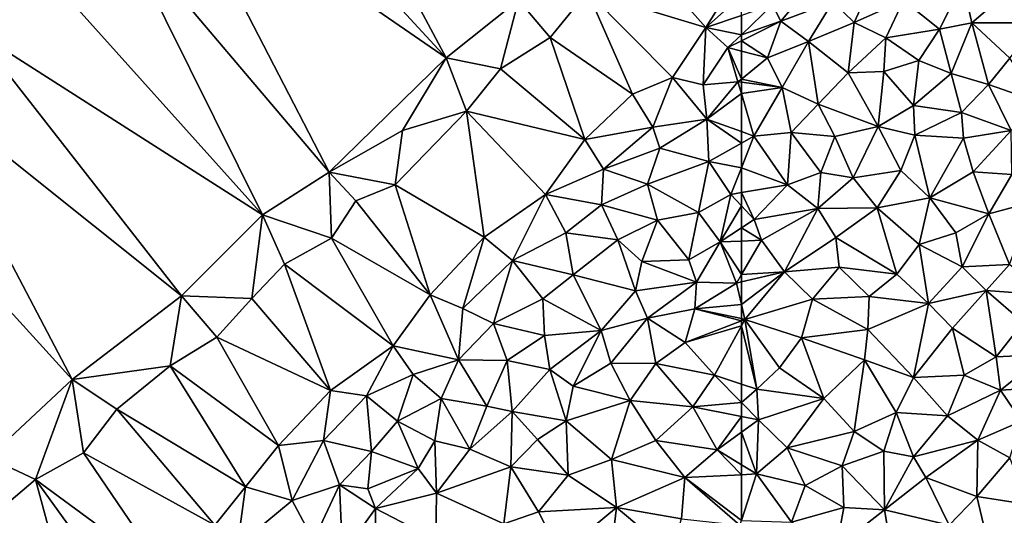
# Model space of a CAD drawing. Extents: x 0 to 1044, y -2019 to -972.
# Drawn here: x 319 to 395, y -1961 to -1922 of the extents above; entities that cross this region are included whole.
import ezdxf

# ---------------------------------------------------------------- set-up
doc = ezdxf.new("R2010")
doc.units = 0
doc.header["$MEASUREMENT"] = 0
doc.layers.add('Terraen_togstation_rangeranlæg', color=33, linetype='Continuous')

# ---------------------------------------------------------------- blocks, each defined once
blk = doc.blocks.new('1km_6223_573_Flyttet_X-573000m_Y-6225000m_ACAD_1_FMEBLOCK36')
at = {"layer": 'Terraen_togstation_rangeranlæg', "color": 14, "true_color": 0xaa0000}
for points in [[(27.74, 34.5, 5.19), (23.05, 30.18, 5.16), (39.66, 12.12, 4.98)], [(27.74, 34.5, 5.19), (39.66, 12.12, 4.98), (45.27, 16.61, 5.02)], [(23.05, 30.18, 5.16), (18.53, 26.69, 5.18), (39.66, 12.12, 4.98)], [(18.53, 26.69, 5.18), (14.23, 22.66, 5.15), (30.62, 3.26, 5.01)], [(18.53, 26.69, 5.18), (30.62, 3.26, 5.01), (39.66, 12.12, 4.98)], [(14.23, 22.66, 5.15), (8.94, 18.42, 5.15), (25.47, -0.03, 4.98)], [(14.23, 22.66, 5.15), (25.47, -0.03, 4.98), (30.62, 3.26, 5.01)], [(54.76, 20.11, 5.39), (50.61, 17.25, 5.26), (59.74, 14.47, 5.6)], [(62.5, 18.89, 5.576), (54.76, 20.11, 5.39), (59.74, 14.47, 5.6)], [(8.94, 18.42, 5.15), (3.16, 14.2, 5.12), (25.47, -0.03, 4.98)], [(62.5, 18.89, 5.576), (59.74, 14.47, 5.6), (62.5, 16.948, 5.612)], [(47.71, 13.69, 5.23), (50.61, 17.25, 5.26), (45.27, 16.61, 5.02)], [(47.71, 13.69, 5.23), (54.07, 9.31, 5.42), (50.61, 17.25, 5.26)], [(57.16, 10.59, 5.45), (59.74, 14.47, 5.6), (50.61, 17.25, 5.26)], [(57.16, 10.59, 5.45), (50.61, 17.25, 5.26), (54.07, 9.31, 5.42)], [(62.5, 16.948, 5.612), (59.74, 14.47, 5.6), (62.5, 15.404, 5.547)], [(39.66, 12.12, 4.98), (43.86, 11.28, 5.11), (45.27, 16.61, 5.02)], [(47.71, 13.69, 5.23), (45.27, 16.61, 5.02), (43.86, 11.28, 5.11)], [(62.5, 15.404, 5.547), (59.74, 14.47, 5.6), (62.5, 13.908, 5.43)], [(59.55, 10.04, 5.39), (59.74, 14.47, 5.6), (57.16, 10.59, 5.45)], [(59.55, 10.04, 5.39), (61.46, 12.91, 5.4), (59.74, 14.47, 5.6)], [(59.74, 14.47, 5.6), (61.46, 12.91, 5.4), (62.5, 13.908, 5.43)], [(3.16, 14.2, 5.12), (-1.25, 10.03, 5.22), (19.2, -6.31, 4.93)], [(3.16, 14.2, 5.12), (19.2, -6.31, 4.93), (25.47, -0.03, 4.98)], [(62.5, 13.908, 5.43), (61.46, 12.91, 5.4), (62.5, 13.435, 5.535)], [(47.71, 13.69, 5.23), (43.86, 11.28, 5.11), (50.39, 5.79, 5.48)], [(47.71, 13.69, 5.23), (50.39, 5.79, 5.48), (54.07, 9.31, 5.42)], [(62.5, 12.646, 5.532), (62.5, 13.435, 5.535), (61.46, 12.91, 5.4)], [(59.55, 10.04, 5.39), (62.23, 10.26, 5.86), (61.46, 12.91, 5.4)], [(62.5, 10.48, 5.852), (62.5, 12.646, 5.532), (61.46, 12.91, 5.4)], [(62.5, 10.48, 5.852), (61.46, 12.91, 5.4), (62.23, 10.26, 5.86)], [(30.62, 3.26, 5.01), (36.3, 6.5, 4.99), (39.66, 12.12, 4.98)], [(41.25, 7.99, 5.18), (39.66, 12.12, 4.98), (36.3, 6.5, 4.99)], [(41.25, 7.99, 5.18), (43.86, 11.28, 5.11), (39.66, 12.12, 4.98)], [(41.25, 7.99, 5.18), (50.39, 5.79, 5.48), (43.86, 11.28, 5.11)], [(-1.25, 10.03, 5.22), (-5.72, 5.35, 5.1), (10.74, -12.79, 4.93)], [(-1.25, 10.03, 5.22), (10.74, -12.79, 4.93), (19.2, -6.31, 4.93)], [(55.66, 6.76, 5.29), (57.16, 10.59, 5.45), (54.07, 9.31, 5.42)], [(59.83, 7.36, 5.76), (57.16, 10.59, 5.45), (55.66, 6.76, 5.29)], [(59.55, 10.04, 5.39), (57.16, 10.59, 5.45), (59.83, 7.36, 5.76)], [(59.55, 10.04, 5.39), (59.83, 7.36, 5.76), (62.23, 10.26, 5.86)], [(62.5, 9.345, 5.827), (62.23, 10.26, 5.86), (59.83, 7.36, 5.76)], [(62.5, 10.224, 5.855), (62.5, 10.48, 5.852), (62.23, 10.26, 5.86)], [(62.5, 9.345, 5.827), (62.5, 10.224, 5.855), (62.23, 10.26, 5.86)], [(50.39, 5.79, 5.48), (55.66, 6.76, 5.29), (54.07, 9.31, 5.42)], [(62.5, 6.406, 5.723), (62.5, 9.345, 5.827), (59.83, 7.36, 5.76)], [(41.25, 7.99, 5.18), (35.72, 2.29, 5.16), (42.61, -1.77, 5.17)], [(41.25, 7.99, 5.18), (36.3, 6.5, 4.99), (35.72, 2.29, 5.16)], [(41.25, 7.99, 5.18), (47.34, 1.55, 5.27), (50.39, 5.79, 5.48)], [(41.25, 7.99, 5.18), (42.61, -1.77, 5.17), (47.34, 1.55, 5.27)], [(59.83, 7.36, 5.76), (55.66, 6.76, 5.29), (56.19, 5.12, 5.6)], [(59.83, 7.36, 5.76), (56.19, 5.12, 5.6), (59.97, 4.1, 5.68)], [(62.5, 5.517, 5.702), (62.5, 6.406, 5.723), (59.83, 7.36, 5.76)], [(62.5, 5.517, 5.702), (59.83, 7.36, 5.76), (59.97, 4.1, 5.68)], [(35.72, 2.29, 5.16), (36.3, 6.5, 4.99), (30.62, 3.26, 5.01)], [(51.83, 3.49, 5.24), (55.66, 6.76, 5.29), (50.39, 5.79, 5.48)], [(51.83, 3.49, 5.24), (56.19, 5.12, 5.6), (55.66, 6.76, 5.29)], [(-5.72, 5.35, 5.1), (4.28, -18.82, 4.94), (10.74, -12.79, 4.93)], [(51.83, 3.49, 5.24), (50.39, 5.79, 5.48), (47.34, 1.55, 5.27)], [(62.5, 3.602, 5.666), (62.5, 5.517, 5.702), (59.97, 4.1, 5.68)], [(51.83, 3.49, 5.24), (55.24, 2.34, 5.63), (56.19, 5.12, 5.6)], [(55.24, 2.34, 5.63), (59.97, 4.1, 5.68), (56.19, 5.12, 5.6)], [(55.24, 2.34, 5.63), (59.19, 0.15, 5.56), (59.97, 4.1, 5.68)], [(59.19, 0.15, 5.56), (61.69, 1.55, 5.63), (59.97, 4.1, 5.68)], [(62.5, 3.602, 5.666), (59.97, 4.1, 5.68), (61.69, 1.55, 5.63)], [(30.79, -1.83, 5.12), (30.62, 3.26, 5.01), (25.47, -0.03, 4.98)], [(30.79, -1.83, 5.12), (32.68, 1.06, 5.1), (30.62, 3.26, 5.01)], [(35.72, 2.29, 5.16), (30.62, 3.26, 5.01), (32.68, 1.06, 5.1)], [(51.83, 3.49, 5.24), (47.34, 1.55, 5.27), (51.69, 0.73, 5.42)], [(51.83, 3.49, 5.24), (51.69, 0.73, 5.42), (55.24, 2.34, 5.63)], [(62.5, 1.685, 5.634), (62.5, 3.602, 5.666), (61.69, 1.55, 5.63)], [(35.72, 2.29, 5.16), (32.68, 1.06, 5.1), (38.43, -6.22, 5.14)], [(35.72, 2.29, 5.16), (38.43, -6.22, 5.14), (42.61, -1.77, 5.17)], [(51.69, 0.73, 5.42), (56, -0.45, 5.56), (55.24, 2.34, 5.63)], [(55.24, 2.34, 5.63), (56, -0.45, 5.56), (59.19, 0.15, 5.56)], [(44.79, -3.57, 5.07), (47.34, 1.55, 5.27), (42.61, -1.77, 5.17)], [(48.92, -1.44, 5.31), (47.34, 1.55, 5.27), (44.79, -3.57, 5.07)], [(51.69, 0.73, 5.42), (47.34, 1.55, 5.27), (48.92, -1.44, 5.31)], [(60.85, -2.13, 5.54), (61.69, 1.55, 5.63), (59.19, 0.15, 5.56)], [(62.5, 0.663, 5.616), (61.69, 1.55, 5.63), (60.85, -2.13, 5.54)], [(62.5, 0.663, 5.616), (62.5, 1.685, 5.634), (61.69, 1.55, 5.63)], [(30.79, -1.83, 5.12), (38.43, -6.22, 5.14), (32.68, 1.06, 5.1)], [(51.69, 0.73, 5.42), (48.92, -1.44, 5.31), (52.95, -1.98, 5.52)], [(51.69, 0.73, 5.42), (52.95, -1.98, 5.52), (56, -0.45, 5.56)], [(56, -0.45, 5.56), (58.44, -3.51, 5.49), (59.19, 0.15, 5.56)], [(58.44, -3.51, 5.49), (60.85, -2.13, 5.54), (59.19, 0.15, 5.56)], [(62.5, 0.663, 5.616), (60.85, -2.13, 5.54), (62.5, -1.051, 5.578)], [(24.63, -6.52, 5.01), (25.47, -0.03, 4.98), (19.2, -6.31, 4.93)], [(27.18, -3.86, 5.08), (25.47, -0.03, 4.98), (24.63, -6.52, 5.01)], [(30.79, -1.83, 5.12), (25.47, -0.03, 4.98), (27.18, -3.86, 5.08)], [(56, -0.45, 5.56), (52.95, -1.98, 5.52), (54.8, -3.65, 5.48)], [(56, -0.45, 5.56), (54.8, -3.65, 5.48), (58.44, -3.51, 5.49)], [(48.92, -1.44, 5.31), (44.79, -3.57, 5.07), (49.49, -4.69, 5.5)], [(48.92, -1.44, 5.31), (49.49, -4.69, 5.5), (52.95, -1.98, 5.52)], [(62.5, -2.063, 5.953), (62.5, -1.051, 5.578), (60.85, -2.13, 5.54)], [(30.79, -1.83, 5.12), (27.18, -3.86, 5.08), (35.57, -10.19, 5.02)], [(30.79, -1.83, 5.12), (35.57, -10.19, 5.02), (38.43, -6.22, 5.14)], [(40.95, -7.29, 5.1), (42.61, -1.77, 5.17), (38.43, -6.22, 5.14)], [(44.79, -3.57, 5.07), (42.61, -1.77, 5.17), (40.95, -7.29, 5.1)], [(49.49, -4.69, 5.5), (54.32, -5.91, 5.43), (52.95, -1.98, 5.52)], [(54.32, -5.91, 5.43), (54.8, -3.65, 5.48), (52.95, -1.98, 5.52)], [(59.02, -5.25, 6.32), (60.85, -2.13, 5.54), (58.44, -3.51, 5.49)], [(59.02, -5.25, 6.32), (62.11, -5.32, 6.38), (60.85, -2.13, 5.54)], [(62.5, -2.063, 5.953), (60.85, -2.13, 5.54), (62.5, -4.653, 6.372)], [(60.85, -2.13, 5.54), (62.11, -5.32, 6.38), (62.5, -4.653, 6.372)], [(44.79, -3.57, 5.07), (40.95, -7.29, 5.1), (43.33, -8.46, 5.35)], [(44.79, -3.57, 5.07), (43.33, -8.46, 5.35), (47.14, -6.53, 5.41)], [(44.79, -3.57, 5.07), (47.14, -6.53, 5.41), (49.49, -4.69, 5.5)], [(59.02, -5.25, 6.32), (54.8, -3.65, 5.48), (54.32, -5.91, 5.43)], [(59.02, -5.25, 6.32), (58.44, -3.51, 5.49), (54.8, -3.65, 5.48)], [(27.18, -3.86, 5.08), (24.63, -6.52, 5.01), (30.72, -13.63, 5.05)], [(27.18, -3.86, 5.08), (30.72, -13.63, 5.05), (35.57, -10.19, 5.02)], [(51.66, -9, 5.41), (49.49, -4.69, 5.5), (47.14, -6.53, 5.41)], [(51.66, -9, 5.41), (54.32, -5.91, 5.43), (49.49, -4.69, 5.5)], [(59.02, -5.25, 6.32), (54.32, -5.91, 5.43), (55.23, -8.03, 6.28)], [(59.02, -5.25, 6.32), (55.23, -8.03, 6.28), (58.91, -7.32, 6.32)], [(59.02, -5.25, 6.32), (58.91, -7.32, 6.32), (62.11, -5.32, 6.38)], [(62.5, -6.98, 6.327), (62.11, -5.32, 6.38), (58.91, -7.32, 6.32)], [(62.5, -4.653, 6.372), (62.11, -5.32, 6.38), (62.5, -5.229, 6.375)], [(62.5, -5.229, 6.375), (62.11, -5.32, 6.38), (62.5, -6.98, 6.327)], [(51.66, -9, 5.41), (55.23, -8.03, 6.28), (54.32, -5.91, 5.43)], [(18.33, -11.72, 5.09), (19.2, -6.31, 4.93), (10.74, -12.79, 4.93)], [(21.93, -9.51, 5.04), (19.2, -6.31, 4.93), (18.33, -11.72, 5.09)], [(21.93, -9.51, 5.04), (24.63, -6.52, 5.01), (19.2, -6.31, 4.93)], [(21.93, -9.51, 5.04), (30.72, -13.63, 5.05), (24.63, -6.52, 5.01)], [(40.63, -11.27, 5.29), (38.43, -6.22, 5.14), (35.57, -10.19, 5.02)], [(40.63, -11.27, 5.29), (40.95, -7.29, 5.1), (38.43, -6.22, 5.14)], [(43.33, -8.46, 5.35), (47.27, -9.37, 5.35), (47.14, -6.53, 5.41)], [(51.66, -9, 5.41), (47.14, -6.53, 5.41), (47.27, -9.37, 5.35)], [(43.33, -8.46, 5.35), (40.95, -7.29, 5.1), (40.63, -11.27, 5.29)], [(58.15, -9.91, 6.25), (58.91, -7.32, 6.32), (55.23, -8.03, 6.28)], [(62.5, -8.234, 6.288), (58.91, -7.32, 6.32), (58.15, -9.91, 6.25)], [(62.5, -6.98, 6.327), (58.91, -7.32, 6.32), (62.5, -8.073, 6.292)], [(62.5, -8.234, 6.288), (62.5, -8.073, 6.292), (58.91, -7.32, 6.32)], [(52.41, -11.53, 6.27), (55.23, -8.03, 6.28), (51.66, -9, 5.41)], [(52.41, -11.53, 6.27), (55.89, -11.55, 6.29), (55.23, -8.03, 6.28)], [(55.89, -11.55, 6.29), (58.15, -9.91, 6.25), (55.23, -8.03, 6.28)], [(62.5, -8.625, 6.285), (62.5, -8.234, 6.288), (58.15, -9.91, 6.25)], [(43.33, -8.46, 5.35), (40.63, -11.27, 5.29), (44.39, -11.31, 5.27)], [(43.33, -8.46, 5.35), (44.39, -11.31, 5.27), (47.27, -9.37, 5.35)], [(47.69, -12.01, 5.38), (51.66, -9, 5.41), (47.27, -9.37, 5.35)], [(47.69, -12.01, 5.38), (49.5, -13.3, 6.32), (51.66, -9, 5.41)], [(49.5, -13.3, 6.32), (52.41, -11.53, 6.27), (51.66, -9, 5.41)], [(62.5, -8.625, 6.285), (58.15, -9.91, 6.25), (60.41, -12.46, 6.25)], [(62.5, -13.148, 6.295), (62.5, -8.625, 6.285), (60.41, -12.46, 6.25)], [(21.93, -9.51, 5.04), (18.33, -11.72, 5.09), (26.71, -17.89, 4.94)], [(21.93, -9.51, 5.04), (26.71, -17.89, 4.94), (30.72, -13.63, 5.05)], [(47.69, -12.01, 5.38), (47.27, -9.37, 5.35), (44.39, -11.31, 5.27)], [(33.52, -14.04, 4.87), (35.57, -10.19, 5.02), (30.72, -13.63, 5.05)], [(33.52, -14.04, 4.87), (37.12, -12.41, 5.09), (35.57, -10.19, 5.02)], [(40.63, -11.27, 5.29), (35.57, -10.19, 5.02), (37.12, -12.41, 5.09)], [(60.41, -12.46, 6.25), (58.15, -9.91, 6.25), (55.89, -11.55, 6.29)], [(40.63, -11.27, 5.29), (37.12, -12.41, 5.09), (39.29, -14.25, 5.22)], [(40.63, -11.27, 5.29), (39.29, -14.25, 5.22), (42.81, -14.85, 5.4)], [(44.39, -11.31, 5.27), (40.63, -11.27, 5.29), (42.81, -14.85, 5.4)], [(44.39, -11.31, 5.27), (42.81, -14.85, 5.4), (44.77, -15.26, 5.93)], [(47.69, -12.01, 5.38), (44.39, -11.31, 5.27), (44.77, -15.26, 5.93)], [(18.33, -11.72, 5.09), (10.74, -12.79, 4.93), (14.2, -15.07, 5.06)], [(18.33, -11.72, 5.09), (14.2, -15.07, 5.06), (24.16, -21.1, 4.71)], [(18.33, -11.72, 5.09), (24.16, -21.1, 4.71), (26.71, -17.89, 4.94)], [(47.69, -12.01, 5.38), (44.77, -15.26, 5.93), (48.94, -15.98, 6.27)], [(47.69, -12.01, 5.38), (48.94, -15.98, 6.27), (49.5, -13.3, 6.32)], [(53.9, -14.4, 6.25), (52.41, -11.53, 6.27), (49.5, -13.3, 6.32)], [(53.9, -14.4, 6.25), (55.89, -11.55, 6.29), (52.41, -11.53, 6.27)], [(58.75, -14.9, 6.25), (55.89, -11.55, 6.29), (53.9, -14.4, 6.25)], [(60.41, -12.46, 6.25), (55.89, -11.55, 6.29), (58.75, -14.9, 6.25)], [(7.92, -20.52, 5.07), (10.74, -12.79, 4.93), (4.28, -18.82, 4.94)], [(7.92, -20.52, 5.07), (11.62, -18.45, 5.08), (10.74, -12.79, 4.93)], [(14.2, -15.07, 5.06), (10.74, -12.79, 4.93), (11.62, -18.45, 5.08)], [(33.52, -14.04, 4.87), (35.91, -16, 5.19), (37.12, -12.41, 5.09)], [(39.29, -14.25, 5.22), (37.12, -12.41, 5.09), (35.91, -16, 5.19)], [(62.5, -14.575, 6.275), (60.41, -12.46, 6.25), (58.75, -14.9, 6.25)], [(62.5, -13.148, 6.295), (60.41, -12.46, 6.25), (62.5, -14.575, 6.275)], [(30.18, -17.5, 4.82), (30.72, -13.63, 5.05), (26.71, -17.89, 4.94)], [(33.52, -14.04, 4.87), (30.72, -13.63, 5.05), (30.18, -17.5, 4.82)], [(48.94, -15.98, 6.27), (53.9, -14.4, 6.25), (49.5, -13.3, 6.32)], [(33.52, -14.04, 4.87), (30.18, -17.5, 4.82), (33.9, -18.35, 5.16)], [(33.52, -14.04, 4.87), (33.9, -18.35, 5.16), (35.91, -16, 5.19)], [(39.29, -14.25, 5.22), (35.91, -16, 5.19), (38.79, -17.54, 5.32)], [(39.29, -14.25, 5.22), (38.79, -17.54, 5.32), (41.5, -18.17, 6.42)], [(39.29, -14.25, 5.22), (41.5, -18.17, 6.42), (42.81, -14.85, 5.4)], [(48.94, -15.98, 6.27), (52.46, -18.97, 6.21), (53.9, -14.4, 6.25)], [(55.89, -17.51, 6.25), (53.9, -14.4, 6.25), (52.46, -18.97, 6.21)], [(55.89, -17.51, 6.25), (58.75, -14.9, 6.25), (53.9, -14.4, 6.25)], [(14.2, -15.07, 5.06), (11.62, -18.45, 5.08), (21.77, -24.05, 4.74)], [(14.2, -15.07, 5.06), (21.77, -24.05, 4.74), (24.16, -21.1, 4.71)], [(42.81, -14.85, 5.4), (41.5, -18.17, 6.42), (44.77, -15.26, 5.93)], [(60.63, -18.24, 6.31), (58.75, -14.9, 6.25), (55.89, -17.51, 6.25)], [(62.5, -14.575, 6.275), (58.75, -14.9, 6.25), (62.5, -15.647, 6.28)], [(62.5, -15.647, 6.28), (58.75, -14.9, 6.25), (60.63, -18.24, 6.31)], [(44.77, -15.26, 5.93), (41.5, -18.17, 6.42), (44.67, -19.54, 6.34)], [(44.77, -15.26, 5.93), (44.67, -19.54, 6.34), (46.74, -17.43, 6.31)], [(48.94, -15.98, 6.27), (44.77, -15.26, 5.93), (46.74, -17.43, 6.31)], [(48.94, -15.98, 6.27), (46.74, -17.43, 6.31), (49.11, -20.18, 6.22)], [(48.94, -15.98, 6.27), (49.11, -20.18, 6.22), (52.46, -18.97, 6.21)], [(62.5, -16.874, 6.298), (62.5, -15.647, 6.28), (60.63, -18.24, 6.31)], [(33.9, -18.35, 5.16), (37.51, -19.68, 6.28), (35.91, -16, 5.19)], [(38.79, -17.54, 5.32), (35.91, -16, 5.19), (37.51, -19.68, 6.28)], [(30.18, -17.5, 4.82), (26.71, -17.89, 4.94), (27.77, -22.16, 5.02)], [(30.18, -17.5, 4.82), (27.77, -22.16, 5.02), (31.42, -20.93, 5.06)], [(30.18, -17.5, 4.82), (31.42, -20.93, 5.06), (33.9, -18.35, 5.16)], [(46.74, -17.43, 6.31), (44.67, -19.54, 6.34), (49.11, -20.18, 6.22)], [(55.89, -17.51, 6.25), (52.46, -18.97, 6.21), (58.12, -20.37, 6.31)], [(60.63, -18.24, 6.31), (55.89, -17.51, 6.25), (58.12, -20.37, 6.31)], [(62.5, -19.384, 6.316), (62.5, -16.874, 6.298), (60.63, -18.24, 6.31)], [(27.77, -22.16, 5.02), (26.71, -17.89, 4.94), (24.16, -21.1, 4.71)], [(38.79, -17.54, 5.32), (37.51, -19.68, 6.28), (38.92, -21.58, 6.39)], [(38.79, -17.54, 5.32), (38.92, -21.58, 6.39), (41.5, -18.17, 6.42)], [(44.67, -19.54, 6.34), (41.5, -18.17, 6.42), (38.92, -21.58, 6.39)], [(60.63, -18.24, 6.31), (58.12, -20.37, 6.31), (62.5, -20.157, 6.318)], [(62.5, -19.384, 6.316), (60.63, -18.24, 6.31), (62.5, -20.157, 6.318)], [(7.92, -20.52, 5.07), (4.28, -18.82, 4.94), (3.75, -24.04, 5.03)], [(7.92, -20.52, 5.07), (18.15, -28.05, 4.67), (11.62, -18.45, 5.08)], [(18.15, -28.05, 4.67), (21.77, -24.05, 4.74), (11.62, -18.45, 5.08)], [(33.9, -18.35, 5.16), (31.42, -20.93, 5.06), (33.61, -21.26, 5.07)], [(33.9, -18.35, 5.16), (33.61, -21.26, 5.07), (37.51, -19.68, 6.28)], [(49.11, -20.18, 6.22), (52.85, -22.69, 6.29), (52.46, -18.97, 6.21)], [(52.46, -18.97, 6.21), (52.85, -22.69, 6.29), (58.12, -20.37, 6.31)], [(37.51, -19.68, 6.28), (33.61, -21.26, 5.07), (34.2, -22.76, 6.38)], [(37.51, -19.68, 6.28), (34.2, -22.76, 6.38), (38.92, -21.58, 6.39)], [(44.67, -19.54, 6.34), (38.92, -21.58, 6.39), (44.14, -23.97, 6.25)], [(44.67, -19.54, 6.34), (44.14, -23.97, 6.25), (46.8, -23.03, 6.2)], [(44.67, -19.54, 6.34), (46.8, -23.03, 6.2), (49.11, -20.18, 6.22)], [(7.92, -20.52, 5.07), (3.75, -24.04, 5.03), (11.3, -33.04, 4.54)], [(7.92, -20.52, 5.07), (15.55, -31.1, 4.69), (18.15, -28.05, 4.67)], [(7.92, -20.52, 5.07), (11.3, -33.04, 4.54), (15.55, -31.1, 4.69)], [(49.11, -20.18, 6.22), (46.8, -23.03, 6.2), (52.85, -22.69, 6.29)], [(52.85, -22.69, 6.29), (57.86, -23.57, 6.34), (58.12, -20.37, 6.31)], [(57.86, -23.57, 6.34), (62.38, -24.07, 6.25), (58.12, -20.37, 6.31)], [(62.5, -20.157, 6.318), (58.12, -20.37, 6.31), (62.5, -23.701, 6.257)], [(58.12, -20.37, 6.31), (62.38, -24.07, 6.25), (62.5, -23.701, 6.257)], [(23.53, -25.66, 4.94), (24.16, -21.1, 4.71), (21.77, -24.05, 4.74)], [(23.53, -25.66, 4.94), (27.77, -22.16, 5.02), (24.16, -21.1, 4.71)], [(31.42, -20.93, 5.06), (27.77, -22.16, 5.02), (29.4, -25.26, 5.07)], [(31.42, -20.93, 5.06), (29.4, -25.26, 5.07), (31.65, -26.32, 6.47)], [(31.42, -20.93, 5.06), (34.2, -22.76, 6.38), (33.61, -21.26, 5.07)], [(31.42, -20.93, 5.06), (31.65, -26.32, 6.47), (34.2, -22.76, 6.38)], [(38.92, -21.58, 6.39), (34.2, -22.76, 6.38), (38.87, -25.2, 6.33)], [(38.92, -21.58, 6.39), (38.87, -25.2, 6.33), (44.14, -23.97, 6.25)], [(29.4, -25.26, 5.07), (27.77, -22.16, 5.02), (23.53, -25.66, 4.94)], [(31.65, -26.32, 6.47), (34.17, -25.43, 6.4), (34.2, -22.76, 6.38)], [(38.87, -25.2, 6.33), (34.2, -22.76, 6.38), (34.17, -25.43, 6.4)], [(52.85, -22.69, 6.29), (46.8, -23.03, 6.2), (48.48, -26.3, 6.26)], [(52.85, -22.69, 6.29), (48.48, -26.3, 6.26), (52.38, -26.56, 6.3)], [(52.85, -22.69, 6.29), (52.38, -26.56, 6.3), (57.08, -26.22, 6.33)], [(52.85, -22.69, 6.29), (57.08, -26.22, 6.33), (57.86, -23.57, 6.34)], [(44.14, -23.97, 6.25), (48.48, -26.3, 6.26), (46.8, -23.03, 6.2)]]:
    blk.add_polyline3d(points, close=True, dxfattribs=at)
blk = doc.blocks.new('1km_6223_573_Flyttet_X-573000m_Y-6225000m_ACAD_1_FMEBLOCK54')
at = {"layer": 'Terraen_togstation_rangeranlæg', "color": 14, "true_color": 0xaa0000}
for points in [[(-53.78, 14.86, 5.91), (-51.65, 19.53, 5.95), (-55.42, 16.46, 5.87)], [(-53.78, 14.86, 5.91), (-49.96, 16.57, 5.94), (-51.65, 19.53, 5.95)], [(-56.58, 18.38, 5.87), (-60.09, 16.22, 5.5), (-59.46, 14.97, 5.93)], [(-56.58, 18.38, 5.87), (-59.46, 14.97, 5.93), (-55.42, 16.46, 5.87)], [(-45.37, 17.93, 5.99), (-49.96, 16.57, 5.94), (-47.19, 14.35, 5.97)], [(-45.37, 17.93, 5.99), (-47.19, 14.35, 5.97), (-44.67, 14.82, 6)], [(-41.83, 17.31, 6.03), (-45.37, 17.93, 5.99), (-44.67, 14.82, 6)], [(-41.83, 17.31, 6.03), (-44.67, 14.82, 6), (-39.58, 14.83, 6.01)], [(-62.5, 15.404, 5.547), (-62.5, 13.908, 5.43), (-60.09, 16.22, 5.5)], [(-62.5, 13.908, 5.43), (-59.46, 14.97, 5.93), (-60.09, 16.22, 5.5)], [(-57.3, 13.39, 5.85), (-55.42, 16.46, 5.87), (-59.46, 14.97, 5.93)], [(-53.78, 14.86, 5.91), (-55.42, 16.46, 5.87), (-57.3, 13.39, 5.85)], [(-53.78, 14.86, 5.91), (-51.33, 13.67, 5.9), (-49.96, 16.57, 5.94)], [(-47.19, 14.35, 5.97), (-49.96, 16.57, 5.94), (-51.33, 13.67, 5.9)], [(-60.47, 12.13, 5.79), (-59.46, 14.97, 5.93), (-62.5, 13.435, 5.535)], [(-62.5, 13.908, 5.43), (-62.5, 13.435, 5.535), (-59.46, 14.97, 5.93)], [(-60.47, 12.13, 5.79), (-57.3, 13.39, 5.85), (-59.46, 14.97, 5.93)], [(-53.78, 14.86, 5.91), (-57.3, 13.39, 5.85), (-54.25, 10.95, 5.84)], [(-53.78, 14.86, 5.91), (-54.25, 10.95, 5.84), (-51.33, 13.67, 5.9)], [(-44.67, 14.82, 6), (-47.19, 14.35, 5.97), (-46.27, 10.91, 5.89)], [(-44.67, 14.82, 6), (-46.27, 10.91, 5.89), (-43.38, 10.05, 6.14)], [(-44.67, 14.82, 6), (-41.73, 12.1, 6.02), (-39.58, 14.83, 6.01)], [(-44.67, 14.82, 6), (-43.38, 10.05, 6.14), (-41.73, 12.1, 6.02)], [(-47.19, 14.35, 5.97), (-51.33, 13.67, 5.9), (-48.78, 11.92, 5.93)], [(-47.19, 14.35, 5.97), (-48.78, 11.92, 5.93), (-46.27, 10.91, 5.89)], [(-62.5, 12.646, 5.532), (-60.47, 12.13, 5.79), (-62.5, 13.435, 5.535)], [(-60.47, 12.13, 5.79), (-59.36, 9.81, 5.8), (-57.3, 13.39, 5.85)], [(-59.36, 9.81, 5.8), (-56.57, 8.52, 5.76), (-57.3, 13.39, 5.85)], [(-56.57, 8.52, 5.76), (-54.25, 10.95, 5.84), (-57.3, 13.39, 5.85)], [(-51.33, 13.67, 5.9), (-54.25, 10.95, 5.84), (-51.49, 11.07, 5.9)], [(-48.78, 11.92, 5.93), (-51.33, 13.67, 5.9), (-51.49, 11.07, 5.9)], [(-62.5, 10.48, 5.852), (-60.47, 12.13, 5.79), (-62.5, 12.646, 5.532)], [(-59.36, 9.81, 5.8), (-60.47, 12.13, 5.79), (-62.5, 10.48, 5.852)], [(-48.78, 11.92, 5.93), (-51.49, 11.07, 5.9), (-49.18, 8.43, 5.84)], [(-48.78, 11.92, 5.93), (-49.18, 8.43, 5.84), (-46.27, 10.91, 5.89)], [(-41.73, 12.1, 6.02), (-43.38, 10.05, 6.14), (-39.56, 8.71, 6.18)], [(-56.57, 8.52, 5.76), (-51.93, 6.81, 5.79), (-54.25, 10.95, 5.84)], [(-51.49, 11.07, 5.9), (-54.25, 10.95, 5.84), (-51.93, 6.81, 5.79)], [(-51.49, 11.07, 5.9), (-51.93, 6.81, 5.79), (-49.18, 8.43, 5.84)], [(-49.18, 8.43, 5.84), (-45.47, 7.89, 6.32), (-46.27, 10.91, 5.89)], [(-45.47, 7.89, 6.32), (-43.38, 10.05, 6.14), (-46.27, 10.91, 5.89)], [(-62.5, 10.224, 5.855), (-59.36, 9.81, 5.8), (-62.5, 10.48, 5.852)], [(-62.5, 9.345, 5.827), (-59.36, 9.81, 5.8), (-62.5, 10.224, 5.855)], [(-45.47, 7.89, 6.32), (-41.65, 6.49, 6.18), (-43.38, 10.05, 6.14)], [(-41.65, 6.49, 6.18), (-39.56, 8.71, 6.18), (-43.38, 10.05, 6.14)], [(-62.5, 9.345, 5.827), (-61.53, 6.06, 5.71), (-59.36, 9.81, 5.8)], [(-62.5, 6.406, 5.723), (-61.53, 6.06, 5.71), (-62.5, 9.345, 5.827)], [(-59.36, 9.81, 5.8), (-61.53, 6.06, 5.71), (-58.64, 6.33, 5.7)], [(-59.36, 9.81, 5.8), (-58.64, 6.33, 5.7), (-56.57, 8.52, 5.76)], [(-56.57, 8.52, 5.76), (-58.64, 6.33, 5.7), (-55.28, 6.02, 5.81)], [(-56.57, 8.52, 5.76), (-55.28, 6.02, 5.81), (-51.93, 6.81, 5.79)], [(-49.18, 8.43, 5.84), (-51.93, 6.81, 5.79), (-49.09, 6.12, 6.35)], [(-49.18, 8.43, 5.84), (-49.09, 6.12, 6.35), (-45.47, 7.89, 6.32)], [(-45.47, 7.89, 6.32), (-49.09, 6.12, 6.35), (-45.32, 5.91, 6.25)], [(-45.47, 7.89, 6.32), (-45.32, 5.91, 6.25), (-41.65, 6.49, 6.18)], [(-62.5, 5.517, 5.702), (-61.53, 6.06, 5.71), (-62.5, 6.406, 5.723)], [(-61.53, 6.06, 5.71), (-58.93, 2.28, 5.65), (-58.64, 6.33, 5.7)], [(-58.64, 6.33, 5.7), (-58.93, 2.28, 5.65), (-56.36, 3.23, 5.7)], [(-58.64, 6.33, 5.7), (-56.36, 3.23, 5.7), (-55.28, 6.02, 5.81)], [(-51.93, 6.81, 5.79), (-55.28, 6.02, 5.81), (-53.85, 2.84, 6.4)], [(-51.93, 6.81, 5.79), (-53.85, 2.84, 6.4), (-50.16, 3.4, 6.38)], [(-51.93, 6.81, 5.79), (-50.16, 3.4, 6.38), (-49.09, 6.12, 6.35)], [(-50.16, 3.4, 6.38), (-47.94, 1.28, 6.2), (-49.09, 6.12, 6.35)], [(-47.94, 1.28, 6.2), (-45.32, 5.91, 6.25), (-49.09, 6.12, 6.35)], [(-44.57, 3.3, 6.19), (-41.65, 6.49, 6.18), (-45.32, 5.91, 6.25)], [(-41.6, 3.09, 6.28), (-41.65, 6.49, 6.18), (-44.57, 3.3, 6.19)], [(-58.93, 2.28, 5.65), (-61.53, 6.06, 5.71), (-62.5, 3.602, 5.666)], [(-62.5, 3.602, 5.666), (-61.53, 6.06, 5.71), (-62.5, 5.517, 5.702)], [(-53.85, 2.84, 6.4), (-55.28, 6.02, 5.81), (-56.36, 3.23, 5.7)], [(-47.94, 1.28, 6.2), (-44.57, 3.3, 6.19), (-45.32, 5.91, 6.25)], [(-62.5, 1.685, 5.634), (-58.93, 2.28, 5.65), (-62.5, 3.602, 5.666)], [(-56.59, 0.46, 6.47), (-56.36, 3.23, 5.7), (-58.93, 2.28, 5.65)], [(-53.85, 2.84, 6.4), (-56.36, 3.23, 5.7), (-56.59, 0.46, 6.47)], [(-50.16, 3.4, 6.38), (-53.85, 2.84, 6.4), (-52.01, 0.51, 6.29)], [(-50.16, 3.4, 6.38), (-52.01, 0.51, 6.29), (-47.94, 1.28, 6.2)], [(-47.94, 1.28, 6.2), (-43.37, 0.03, 6.27), (-44.57, 3.3, 6.19)], [(-43.37, 0.03, 6.27), (-41.6, 3.09, 6.28), (-44.57, 3.3, 6.19)], [(-40.02, 0.95, 6.25), (-41.6, 3.09, 6.28), (-43.37, 0.03, 6.27)], [(-53.85, 2.84, 6.4), (-56.59, 0.46, 6.47), (-52.01, 0.51, 6.29)], [(-61.52, -0.41, 5.6), (-58.93, 2.28, 5.65), (-62.5, 1.685, 5.634)], [(-62.5, 0.663, 5.616), (-61.52, -0.41, 5.6), (-62.5, 1.685, 5.634)], [(-61.52, -0.41, 5.6), (-56.59, 0.46, 6.47), (-58.93, 2.28, 5.65)], [(-52.01, 0.51, 6.29), (-48.75, -2.32, 6.24), (-47.94, 1.28, 6.2)], [(-45.92, -1.42, 6.29), (-47.94, 1.28, 6.2), (-48.75, -2.32, 6.24)], [(-45.92, -1.42, 6.29), (-43.37, 0.03, 6.27), (-47.94, 1.28, 6.2)], [(-41.77, -3.87, 6.25), (-40.02, 0.95, 6.25), (-43.37, 0.03, 6.27)], [(-62.5, 0.663, 5.616), (-62.5, -1.051, 5.578), (-61.52, -0.41, 5.6)], [(-60.95, -2, 6.34), (-56.59, 0.46, 6.47), (-61.52, -0.41, 5.6)], [(-59.17, -4.45, 6.33), (-56.59, 0.46, 6.47), (-60.95, -2, 6.34)], [(-59.17, -4.45, 6.33), (-55.2, -1.78, 6.32), (-56.59, 0.46, 6.47)], [(-52.01, 0.51, 6.29), (-56.59, 0.46, 6.47), (-55.2, -1.78, 6.32)], [(-52.01, 0.51, 6.29), (-55.2, -1.78, 6.32), (-50.49, -4.64, 6.27)], [(-52.01, 0.51, 6.29), (-50.49, -4.64, 6.27), (-48.75, -2.32, 6.24)], [(-45.92, -1.42, 6.29), (-45.42, -4.06, 6.26), (-43.37, 0.03, 6.27)], [(-45.42, -4.06, 6.26), (-41.77, -3.87, 6.25), (-43.37, 0.03, 6.27)], [(-60.95, -2, 6.34), (-61.52, -0.41, 5.6), (-62.5, -1.051, 5.578)], [(-62.5, -2.063, 5.953), (-60.95, -2, 6.34), (-62.5, -1.051, 5.578)], [(-45.92, -1.42, 6.29), (-48.75, -2.32, 6.24), (-45.42, -4.06, 6.26)], [(-62.5, -2.063, 5.953), (-62.5, -4.653, 6.372), (-60.95, -2, 6.34)], [(-62.5, -4.653, 6.372), (-59.17, -4.45, 6.33), (-60.95, -2, 6.34)], [(-59.17, -4.45, 6.33), (-54.93, -4.09, 6.23), (-55.2, -1.78, 6.32)], [(-50.49, -4.64, 6.27), (-55.2, -1.78, 6.32), (-54.93, -4.09, 6.23)], [(-48.75, -2.32, 6.24), (-50.49, -4.64, 6.27), (-48.02, -6.89, 6.29)], [(-48.75, -2.32, 6.24), (-48.02, -6.89, 6.29), (-45.42, -4.06, 6.26)], [(-62.5, -4.653, 6.372), (-62.5, -5.229, 6.375), (-59.17, -4.45, 6.33)], [(-62.5, -5.229, 6.375), (-62.5, -6.98, 6.327), (-59.17, -4.45, 6.33)], [(-62.5, -6.98, 6.327), (-62.23, -8.13, 6.29), (-59.17, -4.45, 6.33)], [(-56.99, -6.56, 6.22), (-59.17, -4.45, 6.33), (-62.23, -8.13, 6.29)], [(-56.99, -6.56, 6.22), (-54.93, -4.09, 6.23), (-59.17, -4.45, 6.33)], [(-56.99, -6.56, 6.22), (-52.61, -6.35, 6.27), (-54.93, -4.09, 6.23)], [(-50.49, -4.64, 6.27), (-54.93, -4.09, 6.23), (-52.61, -6.35, 6.27)], [(-45.42, -4.06, 6.26), (-48.02, -6.89, 6.29), (-43.57, -5.9, 6.23)], [(-45.42, -4.06, 6.26), (-43.57, -5.9, 6.23), (-41.77, -3.87, 6.25)], [(-39.1, -6.22, 6.37), (-41.77, -3.87, 6.25), (-43.57, -5.9, 6.23)], [(-50.49, -4.64, 6.27), (-52.61, -6.35, 6.27), (-48.02, -6.89, 6.29)], [(-48.02, -6.89, 6.29), (-46.18, -8.82, 6.18), (-43.57, -5.9, 6.23)], [(-42.81, -11.03, 6.43), (-43.57, -5.9, 6.23), (-46.18, -8.82, 6.18)], [(-40.72, -8.37, 6.42), (-39.1, -6.22, 6.37), (-43.57, -5.9, 6.23)], [(-42.81, -11.03, 6.43), (-40.72, -8.37, 6.42), (-43.57, -5.9, 6.23)], [(-56.99, -6.56, 6.22), (-62.23, -8.13, 6.29), (-57.85, -9.57, 6.29)], [(-56.99, -6.56, 6.22), (-57.85, -9.57, 6.29), (-52.73, -8.92, 6.32)], [(-56.99, -6.56, 6.22), (-52.73, -8.92, 6.32), (-52.61, -6.35, 6.27)], [(-48.02, -6.89, 6.29), (-52.61, -6.35, 6.27), (-52.73, -8.92, 6.32)], [(-62.5, -6.98, 6.327), (-62.5, -8.073, 6.292), (-62.23, -8.13, 6.29)], [(-48.02, -6.89, 6.29), (-52.73, -8.92, 6.32), (-49.18, -12.63, 6.2)], [(-48.02, -6.89, 6.29), (-49.18, -12.63, 6.2), (-46.18, -8.82, 6.18)], [(-62.5, -8.234, 6.288), (-62.23, -8.13, 6.29), (-62.5, -8.073, 6.292)], [(-61.31, -13.54, 6.32), (-62.23, -8.13, 6.29), (-62.5, -8.625, 6.285)], [(-62.5, -8.625, 6.285), (-62.23, -8.13, 6.29), (-62.5, -8.234, 6.288)], [(-62.23, -8.13, 6.29), (-59.56, -11.87, 6.29), (-57.85, -9.57, 6.29)], [(-62.23, -8.13, 6.29), (-61.31, -13.54, 6.32), (-59.56, -11.87, 6.29)], [(-42.81, -11.03, 6.43), (-39, -10.86, 7.19), (-40.72, -8.37, 6.42)], [(-62.5, -13.148, 6.295), (-61.31, -13.54, 6.32), (-62.5, -8.625, 6.285)], [(-57.85, -9.57, 6.29), (-52.99, -11.25, 6.3), (-52.73, -8.92, 6.32)], [(-49.18, -12.63, 6.2), (-52.73, -8.92, 6.32), (-52.99, -11.25, 6.3)], [(-45.28, -12.44, 6.4), (-46.18, -8.82, 6.18), (-49.18, -12.63, 6.2)], [(-45.28, -12.44, 6.4), (-42.81, -11.03, 6.43), (-46.18, -8.82, 6.18)], [(-56.13, -14.25, 6.33), (-57.85, -9.57, 6.29), (-59.56, -11.87, 6.29)], [(-56.13, -14.25, 6.33), (-52.99, -11.25, 6.3), (-57.85, -9.57, 6.29)], [(-56.13, -14.25, 6.33), (-53.79, -16.82, 6.22), (-52.99, -11.25, 6.3)], [(-53.79, -16.82, 6.22), (-50.52, -15.34, 6.27), (-52.99, -11.25, 6.3)], [(-49.18, -12.63, 6.2), (-52.99, -11.25, 6.3), (-50.52, -15.34, 6.27)], [(-45.28, -12.44, 6.4), (-42.47, -13.6, 7.23), (-42.81, -11.03, 6.43)], [(-42.47, -13.6, 7.23), (-39, -10.86, 7.19), (-42.81, -11.03, 6.43)], [(-42.47, -13.6, 7.23), (-37.97, -13.32, 7.16), (-39, -10.86, 7.19)], [(-61.31, -13.54, 6.32), (-56.13, -14.25, 6.33), (-59.56, -11.87, 6.29)], [(-49.18, -12.63, 6.2), (-50.52, -15.34, 6.27), (-46.56, -15.6, 6.3)], [(-45.28, -12.44, 6.4), (-49.18, -12.63, 6.2), (-46.56, -15.6, 6.3)], [(-45.28, -12.44, 6.4), (-46.56, -15.6, 6.3), (-42.47, -13.6, 7.23)], [(-62.5, -13.148, 6.295), (-62.5, -14.575, 6.275), (-61.31, -13.54, 6.32)], [(-62.5, -14.575, 6.275), (-61.18, -15.91, 6.29), (-61.31, -13.54, 6.32)], [(-61.31, -13.54, 6.32), (-61.18, -15.91, 6.29), (-56.13, -14.25, 6.33)], [(-42.47, -13.6, 7.23), (-46.56, -15.6, 6.3), (-44.22, -17.47, 7.22)], [(-42.47, -13.6, 7.23), (-44.22, -17.47, 7.22), (-40.85, -16, 7.16)], [(-42.47, -13.6, 7.23), (-40.85, -16, 7.16), (-37.97, -13.32, 7.16)], [(-61.18, -15.91, 6.29), (-58.95, -18.08, 6.34), (-56.13, -14.25, 6.33)], [(-56.13, -14.25, 6.33), (-58.95, -18.08, 6.34), (-53.79, -16.82, 6.22)], [(-62.5, -14.575, 6.275), (-62.5, -15.647, 6.28), (-61.18, -15.91, 6.29)], [(-62.5, -16.874, 6.298), (-61.18, -15.91, 6.29), (-62.5, -15.647, 6.28)], [(-61.33, -20.1, 6.32), (-61.18, -15.91, 6.29), (-62.5, -16.874, 6.298)], [(-61.18, -15.91, 6.29), (-61.33, -20.1, 6.32), (-58.95, -18.08, 6.34)], [(-53.79, -16.82, 6.22), (-51.49, -18.33, 6.49), (-50.52, -15.34, 6.27)], [(-51.49, -18.33, 6.49), (-49.2, -18.76, 7.27), (-50.52, -15.34, 6.27)], [(-49.2, -18.76, 7.27), (-46.56, -15.6, 6.3), (-50.52, -15.34, 6.27)], [(-44.22, -17.47, 7.22), (-46.56, -15.6, 6.3), (-49.2, -18.76, 7.27)], [(-40.85, -16, 7.16), (-44.22, -17.47, 7.22), (-41.75, -18.84, 7.13)], [(-62.5, -19.384, 6.316), (-61.33, -20.1, 6.32), (-62.5, -16.874, 6.298)], [(-53.79, -16.82, 6.22), (-58.95, -18.08, 6.34), (-54.7, -19.46, 6.24)], [(-53.79, -16.82, 6.22), (-54.7, -19.46, 6.24), (-51.49, -18.33, 6.49)], [(-44.22, -17.47, 7.22), (-49.2, -18.76, 7.27), (-48.24, -20.38, 7.21)], [(-44.22, -17.47, 7.22), (-48.24, -20.38, 7.21), (-44.29, -21.85, 7.04)], [(-44.22, -17.47, 7.22), (-44.29, -21.85, 7.04), (-41.75, -18.84, 7.13)], [(-57.57, -20.98, 6.25), (-58.95, -18.08, 6.34), (-61.33, -20.1, 6.32)], [(-54.7, -19.46, 6.24), (-58.95, -18.08, 6.34), (-57.57, -20.98, 6.25)], [(-51.49, -18.33, 6.49), (-54.7, -19.46, 6.24), (-51.43, -22.88, 7.19)], [(-51.49, -18.33, 6.49), (-51.43, -22.88, 7.19), (-49.2, -18.76, 7.27)], [(-48.24, -20.38, 7.21), (-49.2, -18.76, 7.27), (-51.43, -22.88, 7.19)], [(-40.33, -22.45, 7.39), (-41.75, -18.84, 7.13), (-44.29, -21.85, 7.04)], [(-62.5, -19.384, 6.316), (-62.5, -20.157, 6.318), (-61.33, -20.1, 6.32)], [(-54.7, -19.46, 6.24), (-57.57, -20.98, 6.25), (-54.57, -22.7, 7.15)], [(-54.7, -19.46, 6.24), (-54.57, -22.7, 7.15), (-51.43, -22.88, 7.19)], [(-62.5, -20.157, 6.318), (-62.5, -23.701, 6.257), (-61.33, -20.1, 6.32)], [(-58.63, -23.83, 6.39), (-61.33, -20.1, 6.32), (-62.5, -23.701, 6.257)], [(-57.57, -20.98, 6.25), (-61.33, -20.1, 6.32), (-58.63, -23.83, 6.39)], [(-48.24, -20.38, 7.21), (-51.43, -22.88, 7.19), (-46.44, -24.06, 7.01)], [(-48.24, -20.38, 7.21), (-46.44, -24.06, 7.01), (-44.29, -21.85, 7.04)], [(-57.57, -20.98, 6.25), (-58.63, -23.83, 6.39), (-54.57, -22.7, 7.15)], [(-44.29, -21.85, 7.04), (-46.44, -24.06, 7.01), (-43.15, -26.61, 7.43)], [(-40.33, -22.45, 7.39), (-44.29, -21.85, 7.04), (-43.15, -26.61, 7.43)], [(-58.63, -23.83, 6.39), (-55.15, -25.79, 7.16), (-54.57, -22.7, 7.15)], [(-51.43, -22.88, 7.19), (-54.57, -22.7, 7.15), (-55.15, -25.79, 7.16)], [(-51.43, -22.88, 7.19), (-55.15, -25.79, 7.16), (-50.83, -26.39, 7.07)], [(-51.43, -22.88, 7.19), (-50.83, -26.39, 7.07), (-46.44, -24.06, 7.01)]]:
    blk.add_polyline3d(points, close=True, dxfattribs=at)

msp = doc.modelspace()

# ---------------------------------------------------------------- block references
at = {"layer": 'Terraen_togstation_rangeranlæg', "color": 14, "true_color": 0xaa0000}
for name, p in [('1km_6223_573_Flyttet_X-573000m_Y-6225000m_ACAD_1_FMEBLOCK36', (312.5, -1937.5)), ('1km_6223_573_Flyttet_X-573000m_Y-6225000m_ACAD_1_FMEBLOCK54', (437.5, -1937.5))]:
    msp.add_blockref(name, p, dxfattribs=at)

doc.saveas('drawing.dxf')
